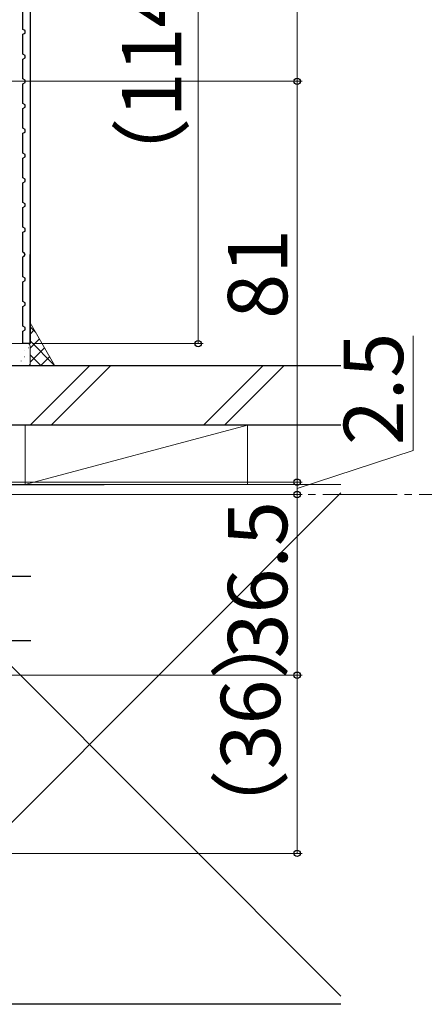
# Model space of a CAD drawing. Extents: x 105 to 1155, y 126 to 1689.
# Drawn here: x 947 to 1029, y 1057 to 1256 of the extents above; entities that cross this region are included whole.
import ezdxf

# ---------------------------------------------------------------- set-up
doc = ezdxf.new("R2010")
doc.units = 0
doc.linetypes.add('YCENTER_1', pattern=[13, 10, -1, 1, -1])
for name, color, linetype, lineweight in [('YKK_11', 7, 'CONTINUOUS', 30), ('YKK_12', 2, 'CONTINUOUS', 13), ('YKK_13', 4, 'CONTINUOUS', 30), ('YKK_D', 6, 'CONTINUOUS', 13), ('YSS_K', 3, 'CONTINUOUS', 13), ('YSS_KE', 3, 'CONTINUOUS', 30)]:
    doc.layers.add(name, color=color, linetype=linetype, lineweight=lineweight)
doc.styles.add('text-b', font='txt')

msp = doc.modelspace()

# ---------------------------------------------------------------- linework, layer by layer
at = {"layer": 'YKK_11', "color": 30, "linetype": 'ByBlock', "lineweight": -2, "ltscale": 0.5}
for p, q in [((949.43, 1300.82), (949.43, 1208.82)), ((947.93, 1254.32), (947.93, 1258.32)), ((948.43, 1254.06), (947.93, 1254.32)), ((947.93, 1253.32), (948.43, 1253.57)), ((948.43, 1253.57), (948.43, 1254.06)), ((947.93, 1249.32), (947.93, 1253.32)), ((948.43, 1249.06), (947.93, 1249.32)), ((947.93, 1248.32), (948.43, 1248.57)), ((947.93, 1244.32), (947.93, 1248.32)), ((948.43, 1248.57), (948.43, 1249.06)), ((948.43, 1244.06), (947.93, 1244.32)), ((947.93, 1243.32), (948.43, 1243.57)), ((948.43, 1243.57), (948.43, 1244.06)), ((947.93, 1239.32), (947.93, 1243.32)), ((948.43, 1239.06), (947.93, 1239.32)), ((947.93, 1238.32), (948.43, 1238.57)), ((947.93, 1234.32), (947.93, 1238.32)), ((948.43, 1238.57), (948.43, 1239.06)), ((948.43, 1234.06), (947.93, 1234.32)), ((947.93, 1233.32), (948.43, 1233.57)), ((948.43, 1233.57), (948.43, 1234.06)), ((947.93, 1229.32), (947.93, 1233.32)), ((948.43, 1229.06), (947.93, 1229.32)), ((947.93, 1228.32), (948.43, 1228.57)), ((947.93, 1224.32), (947.93, 1228.32)), ((948.43, 1228.57), (948.43, 1229.06)), ((948.43, 1224.06), (947.93, 1224.32)), ((947.93, 1223.32), (948.43, 1223.57)), ((948.43, 1223.57), (948.43, 1224.06)), ((947.93, 1219.32), (947.93, 1223.32)), ((948.43, 1219.06), (947.93, 1219.32)), ((947.93, 1218.32), (948.43, 1218.57)), ((947.93, 1214.32), (947.93, 1218.32)), ((948.43, 1218.57), (948.43, 1219.06)), ((948.43, 1214.06), (947.93, 1214.32)), ((948.43, 1213.57), (948.43, 1214.06)), ((947.93, 1213.32), (948.43, 1213.57)), ((947.93, 1209.32), (947.93, 1213.32)), ((948.22, 1209.17), (947.93, 1209.32)), ((947.93, 1208.32), (948.22, 1208.46)), ((947.93, 1204.32), (947.93, 1208.32)), ((948.43, 1208.82), (948.22, 1209.17)), ((948.22, 1208.46), (948.43, 1208.82)), ((948.22, 1208.46), (948.22, 1208.46)), ((948.43, 1208.82), (948.43, 1208.82)), ((949.43, 1208.82), (949.43, 1208.82)), ((949.43, 1208.82), (949.43, 1190.82)), ((949.43, 1190.82), (949.43, 1208.82)), ((948.43, 1204.06), (947.93, 1204.32)), ((948.43, 1203.57), (948.43, 1204.06)), ((947.93, 1203.32), (948.43, 1203.57)), ((947.93, 1199.32), (947.93, 1203.32)), ((948.43, 1199.06), (947.93, 1199.32)), ((947.93, 1198.32), (948.43, 1198.57)), ((947.93, 1194.32), (947.93, 1198.32)), ((948.43, 1198.57), (948.43, 1199.06)), ((948.43, 1194.06), (947.93, 1194.32)), ((948.43, 1193.57), (948.43, 1194.06)), ((947.93, 1193.32), (948.43, 1193.57)), ((947.93, 1190.82), (947.93, 1193.32)), ((949.43, 1190.82), (947.93, 1190.82))]:
    msp.add_line(p, q, dxfattribs=at)
at = {"layer": 'YKK_12', "linetype": 'YCENTER_1', "ltscale": 1.5}
msp.add_line((1043.14, 1160.32, 0), (245.16, 1160.32, 0), dxfattribs=at)
at = {"layer": 'YKK_13', "linetype": 'YCENTER_1', "ltscale": 1.5}
for p, q in [((844.58, 1143.82), (949.58, 1143.82)), ((844.58, 1130.82), (949.58, 1130.82))]:
    msp.add_line(p, q, dxfattribs=at)
at = {"layer": 'YKK_D'}
for p, q in [((983.43, 1305.32), (983.43, 1190.81)), ((1003.43, 1305.32), (1003.43, 1243.82)), ((866.13, 1243.82), (1004.43, 1243.82)), ((866.13, 1243.82), (1004.43, 1243.82)), ((866.13, 1243.82), (1004.43, 1243.82)), ((1003.43, 1243.82), (1003.43, 1162.82)), ((1003.43, 1243.82), (1003.43, 1162.82)), ((1026.87, 1169.19), (1026.87, 1192.41)), ((949.94, 1190.81), (984.43, 1190.81)), ((1003.43, 1161.57), (1026.87, 1169.19)), ((1003.43, 1162.82), (1003.43, 1165.37)), ((866.13, 1162.82), (1004.43, 1162.82)), ((866.13, 1162.82), (1004.43, 1162.82)), ((866.13, 1162.82), (1004.43, 1162.82)), ((1003.43, 1162.82), (1003.43, 1160.32)), ((1003.43, 1162.82), (1003.43, 1160.32)), ((909.38, 1160.32), (1004.43, 1160.32)), ((909.38, 1160.32), (1004.43, 1160.32)), ((1003.43, 1160.32), (1003.43, 1157.77)), ((1003.43, 1160.32), (1003.43, 1123.82)), ((876.43, 1123.82), (1004.43, 1123.82)), ((876.43, 1123.82), (1004.43, 1123.82)), ((1003.43, 1123.82), (1003.43, 1087.82)), ((881.43, 1087.82), (1004.43, 1087.82))]:
    msp.add_line(p, q, dxfattribs=at)
at = {"layer": 'YKK_D', "linetype": 'ByBlock', "lineweight": -2}
for centre, radius in [((1003.43, 1243.82), 0.638), ((1003.43, 1243.82), 0.637), ((1003.43, 1243.82), 0.638), ((983.43, 1190.81), 0.637), ((1003.43, 1162.82), 0.637), ((1003.43, 1162.82), 0.637), ((1003.43, 1162.82), 0.637), ((1003.43, 1160.32), 0.638), ((1003.43, 1160.32), 0.638), ((1003.43, 1123.82), 0.637), ((1003.43, 1123.82), 0.638), ((1003.43, 1087.82), 0.637)]:
    msp.add_circle(centre, radius, dxfattribs=at)
at = {"layer": 'YSS_K'}
for p, q in [((954.44, 1186.32, 0), (949.44, 1195.03)), ((944.34, 1190.82), (948.94, 1190.82)), ((949.44, 1190.32, 0), (949.44, 1186.42, 0)), ((949.44, 1190.32), (949.44, 1186.82)), ((948.94, 1186.32), (944.34, 1186.32)), ((949.47, 1174.32), (961.47, 1186.32)), ((965.72, 1186.32), (953.72, 1174.32)), ((984.47, 1174.32), (996.47, 1186.32)), ((1000.72, 1186.32), (988.72, 1174.32)), ((993.43, 1174.32), (993.43, 1162.32))]:
    msp.add_line(p, q, dxfattribs=at)
at = {"layer": 'YSS_K', "linetype": 'Continuous'}
for p, q in [((950.57, 1193.04, 0), (949.44, 1194.18, 0)), ((949.44, 1192.73, 0), (950.27, 1193.57, 0)), ((949.44, 1189.91, 0), (951.3, 1191.77, 0)), ((949.09, 1189.99), (949.06, 1189.95)), ((954.38, 1186.4, 0), (949.44, 1191.35, 0)), ((949.44, 1187.08, 0), (952.33, 1189.98, 0)), ((948.37, 1188.18), (948.28, 1188.13)), ((948.37, 1189.36), (948.36, 1189.35)), ((951.64, 1186.32, 0), (949.44, 1188.53, 0)), ((951.5, 1186.32, 0), (953.37, 1188.18, 0)), ((947.63, 1187.32), (947.6, 1187.28)), ((954.33, 1186.32, 0), (954.4, 1186.38, 0))]:
    msp.add_line(p, q, dxfattribs=at)
at = {"layer": 'YSS_K', "ltscale": 1.5}
for p, q in [((963.43, 1186.32, 0), (968.43, 1186.32, 0)), ((948.43, 1162.32), (993.43, 1174.32)), ((1012.29, 1174.32), (948.43, 1174.32)), ((948.43, 1174.32), (948.43, 1162.32)), ((908.93, 1162.32), (1012.29, 1058.96)), ((948.43, 1162.32), (1012.29, 1162.32)), ((1012.29, 1160.67), (908.93, 1057.32))]:
    msp.add_line(p, q, dxfattribs=at)
at = {"layer": 'YSS_K'}
for centre, start, end in [((948.94, 1190.32), 0, 90), ((948.94, 1186.82), 270, 0)]:
    msp.add_arc(centre, 0.5, start, end, dxfattribs=at)
at = {"layer": 'YSS_KE'}
for p, q in [((1012.29, 1186.32), (935.43, 1186.32)), ((1012.29, 1174.32), (935.43, 1174.32)), ((908.93, 1162.32), (964.43, 1162.32)), ((1012.29, 1057.32), (900.43, 1057.32)), ((1012.29, 1057.32), (908.93, 1057.32))]:
    msp.add_line(p, q, dxfattribs=at)

# ---------------------------------------------------------------- texts
at = {"layer": 'YKK_D', "style": 'text-b'}
for s, p in [('（114.5）', (980, 1220.14)), ('81', (1001.43, 1195.82)), ('81', (1001.43, 1195.82)), ('2.5', (1024.87, 1170.3)), ('36.5', (1001.43, 1127.2)), ('（36）', (1000, 1088.4))]:
    msp.add_text(s, height=12, rotation=90, dxfattribs=at).set_placement(p)

doc.saveas('drawing.dxf')
